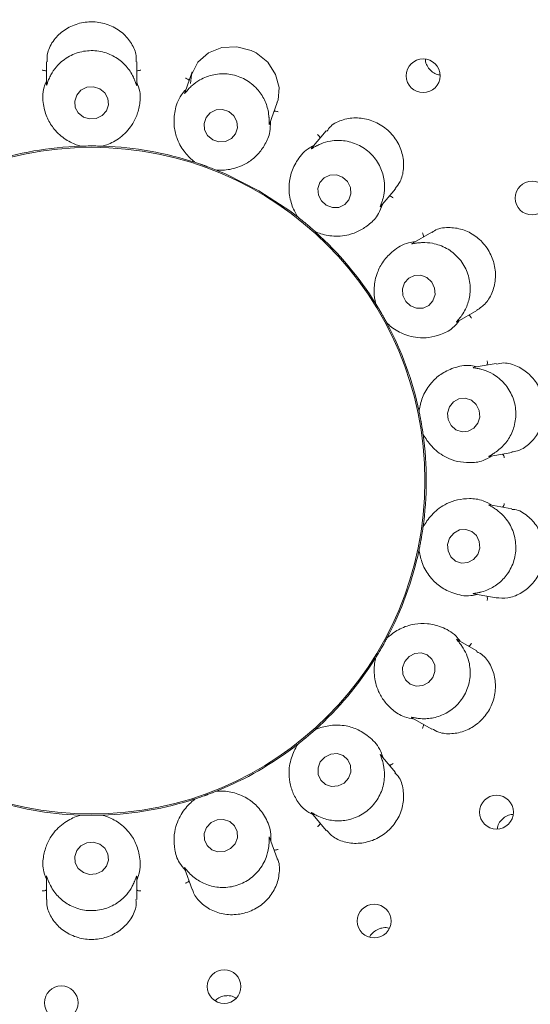
# Model space of a CAD drawing. Units: millimetres. Extents: x 5 to 415, y 5 to 292.
# Drawn here: x 97 to 100, y 136 to 142 of the extents above; entities that cross this region are included whole.
import ezdxf

# ---------------------------------------------------------------- set-up
doc = ezdxf.new("R2010")
doc.units = ezdxf.units.MM

msp = doc.modelspace()

# ---------------------------------------------------------------- linework, layer by layer
at = {"color": 7, "linetype": 'Continuous', "lineweight": 15}
for p, q in [((97.17558, 141.9487), (97.17558, 141.81633)), ((97.70891, 141.81339), (97.70891, 141.94859)), ((98.03684, 141.89078), (97.99164, 141.76658)), ((98.49175, 141.58126), (98.53796, 141.70823)), ((98.82647, 141.54197), (98.74145, 141.44065)), ((97.37662, 141.45137), (97.36864, 141.45196)), ((97.37662, 141.45137), (97.37694, 141.45138)), ((97.50756, 141.45138), (97.50787, 141.45137)), ((97.51586, 141.45196), (97.50787, 141.45137)), ((98.0557, 141.35477), (98.0484, 141.35805)), ((98.0557, 141.35477), (98.056, 141.35467)), ((98.17874, 141.31), (98.17903, 141.30988)), ((98.18674, 141.3077), (98.17903, 141.30988)), ((99.14799, 141.09542), (99.2349, 141.199)), ((98.66078, 141.03174), (98.65504, 141.03733)), ((98.66078, 141.03174), (98.66103, 141.03155)), ((98.76109, 140.94759), (98.76132, 140.94738)), ((98.76782, 140.9427), (98.76132, 140.94738)), ((99.44895, 140.94395), (99.33438, 140.8778)), ((99.11889, 140.52125), (99.11541, 140.52845)), ((99.11889, 140.52125), (99.11906, 140.52098)), ((99.59858, 140.4145), (99.7154, 140.48195)), ((99.18437, 140.40786), (99.18452, 140.40758)), ((99.18902, 140.40096), (99.18452, 140.40758)), ((99.82968, 140.16921), (99.69924, 140.14621)), ((99.37477, 139.88485), (99.37396, 139.89282)), ((99.37477, 139.88485), (99.37484, 139.88455)), ((99.39752, 139.75591), (99.39757, 139.7556)), ((99.39953, 139.74784), (99.39757, 139.7556)), ((99.78902, 139.62048), (99.92214, 139.64395)), ((99.92207, 139.31098), (99.79194, 139.33393)), ((99.39757, 139.19932), (99.39752, 139.19901)), ((99.39757, 139.19932), (99.39953, 139.20708)), ((99.37396, 139.0621), (99.37477, 139.07007)), ((99.37484, 139.07038), (99.37477, 139.07007)), ((99.69636, 138.80922), (99.82926, 138.78578)), ((99.18452, 138.54734), (99.18437, 138.54706)), ((99.18452, 138.54734), (99.18902, 138.55396)), ((99.71577, 138.47276), (99.60145, 138.53876)), ((99.11541, 138.42647), (99.11889, 138.43367)), ((99.11906, 138.43394), (99.11889, 138.43367)), ((99.3317, 138.07867), (99.44896, 138.01096)), ((98.76132, 138.00754), (98.76109, 138.00733)), ((98.76132, 138.00754), (98.76782, 138.01222)), ((98.65504, 137.91759), (98.66078, 137.92317)), ((98.66103, 137.92337), (98.66078, 137.92317)), ((99.23499, 137.75582), (99.14991, 137.85721)), ((98.0484, 137.59687), (98.0557, 137.60015)), ((98.056, 137.60024), (98.0557, 137.60015)), ((98.17903, 137.64504), (98.17874, 137.64492)), ((98.17903, 137.64504), (98.18674, 137.64722)), ((97.36864, 137.50296), (97.37662, 137.50355)), ((97.37694, 137.50354), (97.37662, 137.50355)), ((97.50787, 137.50355), (97.50756, 137.50354)), ((97.50787, 137.50355), (97.51586, 137.50296)), ((98.73948, 137.51662), (98.8263, 137.41315)), ((98.53789, 137.2469), (98.49275, 137.3709)), ((97.99061, 137.19117), (98.03678, 137.06432)), ((97.17558, 137.14153), (97.17558, 137.00634)), ((97.70891, 137.00618), (97.70891, 137.13859))]:
    msp.add_line(p, q, dxfattribs=at)
at = {"color": 7, "linetype": 'Continuous', "lineweight": 15, "flags": 128}
for points in [[(98.53588, 141.7092), (98.54257, 141.7227), (98.5489, 141.79684), (98.52832, 141.8747), (98.48132, 141.94616), (98.41254, 142.00119), (98.38442, 142.01527), (98.29844, 142.03761), (98.21147, 142.0327), (98.13256, 142.00196), (98.06905, 141.94737), (98.03105, 141.87193), (98.02584, 141.8209), (98.02584, 141.8209)], [(97.39391, 141.62301), (97.43109, 141.61169), (97.46997, 141.61484), (97.50463, 141.63198), (97.52979, 141.6605), (97.54162, 141.69606), (97.53833, 141.73324), (97.5204, 141.76638), (97.49058, 141.79044), (97.4534, 141.80176), (97.41452, 141.79861), (97.37987, 141.78147), (97.35471, 141.75295), (97.34287, 141.71739), (97.34617, 141.68021), (97.36409, 141.64707), (97.39391, 141.62301)], [(98.15683, 141.48936), (98.19385, 141.47705), (98.23252, 141.47923), (98.26696, 141.49559), (98.29193, 141.52362), (98.30361, 141.55905), (98.30023, 141.59651), (98.28231, 141.63027), (98.25258, 141.65521), (98.21556, 141.66752), (98.17688, 141.66533), (98.14244, 141.64898), (98.11748, 141.62095), (98.1058, 141.58551), (98.10917, 141.54806), (98.12709, 141.5143), (98.15683, 141.48936)], [(98.42975, 141.18786), (98.2356, 141.28611), (98.18333, 141.30815)], [(98.82732, 141.10225), (98.86378, 141.08897), (98.90198, 141.09033), (98.9361, 141.10614), (98.96095, 141.13397), (98.97275, 141.1696), (98.96969, 141.20761), (98.95224, 141.24219), (98.92307, 141.2681), (98.88661, 141.28138), (98.84841, 141.28002), (98.81428, 141.26422), (98.78943, 141.23638), (98.77764, 141.20075), (98.7807, 141.16275), (98.79814, 141.12816), (98.82732, 141.10225)], [(98.66086, 141.03168), (98.61191, 141.06885), (98.42975, 141.18786)], [(99.32451, 140.50837), (99.36026, 140.49458), (99.39793, 140.49563), (99.43177, 140.51136), (99.45665, 140.53939), (99.46877, 140.57544), (99.46628, 140.61402), (99.44957, 140.64927), (99.42118, 140.67581), (99.38543, 140.68961), (99.34777, 140.68856), (99.31392, 140.67282), (99.28905, 140.6448), (99.27693, 140.60875), (99.27941, 140.57016), (99.29612, 140.53492), (99.32451, 140.50837)], [(99.55332, 139.91325), (99.54237, 139.87617), (99.54592, 139.83733), (99.56344, 139.80263), (99.59225, 139.77736), (99.62797, 139.76537), (99.66517, 139.76848), (99.69818, 139.78622), (99.72197, 139.81589), (99.73292, 139.85296), (99.72937, 139.89181), (99.71186, 139.9265), (99.68304, 139.95177), (99.64732, 139.96376), (99.61012, 139.96065), (99.57712, 139.94291), (99.55332, 139.91325)], [(99.55441, 139.13841), (99.54262, 139.10125), (99.5453, 139.06243), (99.56204, 139.02786), (99.59029, 139.0028), (99.62575, 138.99108), (99.66302, 138.99446), (99.69642, 139.01245), (99.72088, 139.0423), (99.73267, 139.07946), (99.72999, 139.11828), (99.71325, 139.15285), (99.685, 139.1779), (99.64955, 139.18963), (99.61228, 139.18624), (99.57887, 139.16825), (99.55441, 139.13841)], [(99.29003, 138.41064), (99.2772, 138.37386), (99.27893, 138.3354), (99.29496, 138.30111), (99.32285, 138.27622), (99.35835, 138.26452), (99.39605, 138.26778), (99.43023, 138.28551), (99.45567, 138.31501), (99.4685, 138.35179), (99.46676, 138.39025), (99.45074, 138.42454), (99.42285, 138.44943), (99.38735, 138.46114), (99.34964, 138.45787), (99.31547, 138.44014), (99.29003, 138.41064)], [(98.79196, 137.8178), (98.77834, 137.78169), (98.77947, 137.74377), (98.79517, 137.7098), (98.82305, 137.68496), (98.85887, 137.67302), (98.89718, 137.67581), (98.93214, 137.6929), (98.95843, 137.72169), (98.97205, 137.75779), (98.97092, 137.79572), (98.95522, 137.82969), (98.92733, 137.85453), (98.89151, 137.86647), (98.8532, 137.86368), (98.81825, 137.84659), (98.79196, 137.8178)], [(98.12038, 137.43132), (98.10659, 137.39588), (98.10773, 137.35843), (98.12363, 137.32466), (98.15188, 137.29972), (98.18817, 137.2874), (98.22698, 137.28958), (98.26239, 137.30593), (98.28902, 137.33395), (98.30282, 137.36939), (98.30167, 137.40684), (98.28577, 137.44061), (98.25752, 137.46555), (98.22123, 137.47787), (98.18243, 137.47569), (98.14701, 137.45934), (98.12038, 137.43132)], [(97.39391, 137.16448), (97.43109, 137.15316), (97.46997, 137.15631), (97.50463, 137.17345), (97.52979, 137.20197), (97.54162, 137.23753), (97.53833, 137.27471), (97.5204, 137.30785), (97.49058, 137.33191), (97.4534, 137.34323), (97.41452, 137.34008), (97.37987, 137.32294), (97.35471, 137.29442), (97.34287, 137.25886), (97.34617, 137.22168), (97.36409, 137.18854), (97.39391, 137.16448)]]:
    msp.add_lwpolyline(points, dxfattribs=at)
at = {"color": 7, "linetype": 'Continuous', "lineweight": 15}
for centre, radius in [((97.44225, 139.47746), 12.86667), ((97.44225, 139.47746), 6.3), ((97.44225, 139.47746), 6.1), ((99.39866, 141.86675), 0.09962), ((97.44225, 139.47746), 1.96723), ((100.04148, 141.14491), 0.0996), ((99.83153, 137.52104), 0.09962), ((99.1097, 136.87822), 0.0996), ((98.22437, 136.49184), 0.0993), ((97.26368, 136.39626), 0.09944)]:
    msp.add_circle(centre, radius, dxfattribs=at)
for radius, start, end in [(6.03333, 329.558618, 318.904118), (1.975, 91.898866, 107.96861), (1.975, 71.898627, 87.968081), (1.975, 31.898063, 47.97368), (1.975, 11.900242, 27.965417), (1.975, 351.900502, 7.962822), (1.975, 331.897266, 347.973901), (1.975, 311.901955, 327.961268), (1.975, 291.898312, 307.971829), (1.975, 251.900776, 267.96221), (1.975, 271.899694, 287.966254)]:
    msp.add_arc((97.44225, 139.47746), radius, start, end, dxfattribs=at)
for points, knots in [([(97.70552, 141.94857), (97.70616, 141.96081), (97.708, 141.99609), (97.68127, 142.05813), (97.62783, 142.12218), (97.5521, 142.16814), (97.48856, 142.18307), (97.42453, 142.18627), (97.35992, 142.17777), (97.27928, 142.13949), (97.21654, 142.079), (97.17906, 142.01003), (97.17961, 141.96671), (97.17985, 141.94847)], [0, 0, 0, 0, 0.0556464, 0.1604025, 0.265074, 0.3699468, 0.4747481, 0.4918027, 0.5963841, 0.700439, 0.8058012, 0.9182134, 1, 1, 1, 1]), ([(97.69381, 141.84764), (97.69343, 141.84854), (97.68838, 141.86023), (97.67071, 141.89479), (97.62808, 141.94696), (97.55901, 141.99372), (97.4742, 142.01823), (97.38324, 142.01371), (97.29885, 141.97996), (97.23814, 141.92802), (97.20487, 141.87871), (97.19429, 141.85554), (97.19068, 141.84764)], [0, 0, 0, 0, 0.0057125, 0.074516, 0.1928931, 0.3165776, 0.4524781, 0.58838, 0.7240154, 0.8600725, 0.9523548, 1, 1, 1, 1]), ([(99.41242, 141.96309), (99.41231, 141.96154), (99.41142, 141.94894), (99.42056, 141.92551), (99.4396, 141.89788), (99.46597, 141.87812), (99.48603, 141.87343), (99.49518, 141.87129)], [0, 0, 0, 0, 0.0353554, 0.2873771, 0.5390277, 0.7897494, 1, 1, 1, 1]), ([(97.17558, 141.89362), (97.17394, 141.89449), (97.1692, 141.89703), (97.1608, 141.89867), (97.15438, 141.89909), (97.15185, 141.89906), (97.15172, 141.89906)], [0, 0, 0, 0, 0.2434807, 0.701321, 0.9848207, 1, 1, 1, 1]), ([(97.70891, 141.89362), (97.71056, 141.89449), (97.71529, 141.89703), (97.7237, 141.89867), (97.73012, 141.89909), (97.73265, 141.89906), (97.73278, 141.89906)], [0, 0, 0, 0, 0.2434807, 0.701321, 0.9848207, 1, 1, 1, 1]), ([(97.17558, 141.83515), (97.17077, 141.82309), (97.15101, 141.77354), (97.15569, 141.6949), (97.17953, 141.61291), (97.22572, 141.54184), (97.28898, 141.48705), (97.34563, 141.46077), (97.37145, 141.45302), (97.37694, 141.45138)], [0, 0, 0, 0, 0.0505168, 0.2073874, 0.3620565, 0.5171182, 0.7297594, 0.9426058, 1, 1, 1, 1]), ([(97.19068, 141.84764), (97.19016, 141.84642), (97.18599, 141.83655), (97.18025, 141.82012), (97.17538, 141.80569), (97.17594, 141.81181), (97.17635, 141.8163)], [0, 0, 0, 0, 0.0248714, 0.200147, 0.4123395, 1, 1, 1, 1]), ([(97.70875, 141.81339), (97.70876, 141.81156), (97.70877, 141.80842), (97.70668, 141.8125), (97.70268, 141.82528), (97.69667, 141.84044), (97.69381, 141.84764)], [0, 0, 0, 0, 0.3843344, 0.6601242, 0.8383649, 1, 1, 1, 1]), ([(98.01804, 141.83911), (98.01679, 141.8405), (98.01321, 141.84449), (98.00588, 141.84892), (97.99998, 141.8515), (97.9976, 141.85234), (97.99747, 141.85238)], [0, 0, 0, 0, 0.2434307, 0.7013041, 0.9847336, 1, 1, 1, 1]), ([(98.48929, 141.61866), (98.48923, 141.61971), (98.48848, 141.63257), (98.48361, 141.67133), (98.46119, 141.73509), (98.412, 141.80264), (98.34046, 141.85448), (98.25336, 141.88106), (98.16252, 141.87791), (98.08799, 141.84969), (98.04021, 141.81484), (98.02252, 141.79686), (98.0165, 141.79075)], [0, 0, 0, 0, 0.0061466, 0.0752449, 0.1939708, 0.3179078, 0.4538212, 0.5897195, 0.7253549, 0.8614171, 0.9528581, 1, 1, 1, 1]), ([(97.50756, 141.45138), (97.51307, 141.45303), (97.54066, 141.46131), (97.60184, 141.49033), (97.6661, 141.55013), (97.70721, 141.62059), (97.7269, 141.69038), (97.734, 141.76051), (97.71583, 141.81005), (97.70891, 141.82892)], [0, 0, 0, 0, 0.0581358, 0.2912246, 0.5239818, 0.6610967, 0.7909335, 0.9203571, 1, 1, 1, 1]), ([(97.99804, 141.78417), (97.98939, 141.77448), (97.95388, 141.73468), (97.93138, 141.65918), (97.92574, 141.57398), (97.94484, 141.4914), (97.98554, 141.41828), (98.02979, 141.37421), (98.05141, 141.3581), (98.056, 141.35467)], [0, 0, 0, 0, 0.0505164, 0.2073874, 0.3620569, 0.5171182, 0.7297595, 0.9426062, 1, 1, 1, 1]), ([(98.0165, 141.79075), (98.01555, 141.78972), (98.00822, 141.78184), (97.99721, 141.76835), (97.98778, 141.75656), (97.99043, 141.76217), (97.99237, 141.76628)], [0, 0, 0, 0, 0.0261883, 0.2009342, 0.4136405, 1, 1, 1, 1]), ([(98.49161, 141.58131), (98.49098, 141.5796), (98.48992, 141.57667), (98.48936, 141.58136), (98.48998, 141.59483), (98.48951, 141.61101), (98.48929, 141.61866)], [0, 0, 0, 0, 0.3886149, 0.6627957, 0.8404327, 1, 1, 1, 1]), ([(98.51921, 141.6567), (98.52105, 141.65696), (98.52637, 141.65772), (98.53483, 141.6564), (98.541, 141.65458), (98.54337, 141.65369), (98.54349, 141.65365)], [0, 0, 0, 0, 0.2434424, 0.701297, 0.9847259, 1, 1, 1, 1]), ([(99.23264, 141.20067), (99.24338, 141.2137), (99.26899, 141.24478), (99.28633, 141.31599), (99.2812, 141.40019), (99.25661, 141.46051), (99.22168, 141.51466), (99.17606, 141.56286), (99.09705, 141.60597), (99.0095, 141.62271), (98.92373, 141.61032), (98.85839, 141.57986), (98.83712, 141.5491), (98.83015, 141.53901)], [0, 0, 0, 0, 0.0755484, 0.18018, 0.2848051, 0.3892481, 0.4093266, 0.5142637, 0.6187213, 0.7227959, 0.8290569, 0.9439731, 1, 1, 1, 1]), ([(98.17874, 141.31), (98.18448, 141.30967), (98.21324, 141.30801), (98.28066, 141.31435), (98.3615, 141.34857), (98.42422, 141.40072), (98.4666, 141.45957), (98.49725, 141.52304), (98.49713, 141.5758), (98.49708, 141.5959)], [0, 0, 0, 0, 0.0581353, 0.2912247, 0.5239826, 0.6610973, 0.7909331, 0.9203575, 1, 1, 1, 1]), ([(99.15849, 141.13142), (99.15879, 141.13245), (99.16249, 141.14482), (99.17118, 141.18301), (99.17187, 141.25065), (99.14866, 141.33097), (99.09909, 141.40412), (99.02628, 141.45881), (98.93982, 141.48684), (98.86018, 141.48573), (98.80348, 141.46932), (98.78078, 141.45851), (98.77306, 141.45483)], [0, 0, 0, 0, 0.00628, 0.0754639, 0.1942964, 0.3183099, 0.4542271, 0.5901248, 0.7257591, 0.8618259, 0.9530083, 1, 1, 1, 1]), ([(98.79104, 141.49975), (98.79035, 141.50148), (98.78835, 141.50647), (98.78298, 141.51313), (98.77831, 141.51757), (98.77636, 141.51918), (98.77626, 141.51926)], [0, 0, 0, 0, 0.24346747, 0.70133283, 0.98477403, 1, 1, 1, 1]), ([(97.37694, 141.45138), (97.38397, 141.45159), (97.39463, 141.45192), (97.41382, 141.45229), (97.42833, 141.45241), (97.43598, 141.45245), (97.43866, 141.45245), (97.44043, 141.45246), (97.44224, 141.45246), (97.44399, 141.45246), (97.44617, 141.45246), (97.45038, 141.45244), (97.46066, 141.4524), (97.47968, 141.45214), (97.49416, 141.4518), (97.50391, 141.45149), (97.50756, 141.45138)], [0, 0, 0, 0, 0.29538421, 0.44828305, 0.48660349, 0.4936398, 0.49600511, 0.49839125, 0.50000206, 0.50161691, 0.50378934, 0.50775849, 0.52137144, 0.58653221, 0.84544701, 1, 1, 1, 1]), ([(98.75347, 141.45497), (98.74202, 141.44882), (98.69504, 141.42356), (98.64807, 141.36031), (98.61364, 141.28218), (98.60334, 141.19805), (98.61658, 141.11542), (98.64308, 141.05887), (98.65788, 141.03634), (98.66103, 141.03155)], [0, 0, 0, 0, 0.0505166, 0.2073881, 0.3620568, 0.5171186, 0.7297593, 0.9426055, 1, 1, 1, 1]), ([(98.77306, 141.45483), (98.77179, 141.45418), (98.76219, 141.44927), (98.74724, 141.44036), (98.73437, 141.43254), (98.7388, 141.43691), (98.74205, 141.44011)], [0, 0, 0, 0, 0.0265747, 0.2011859, 0.414047, 1, 1, 1, 1]), ([(98.056, 141.35467), (98.06268, 141.35247), (98.07281, 141.34914), (98.09096, 141.34291), (98.10464, 141.33807), (98.11185, 141.33549), (98.11436, 141.33458), (98.11603, 141.33397), (98.11773, 141.33335), (98.11937, 141.33276), (98.12143, 141.33201), (98.12538, 141.33056), (98.13502, 141.32699), (98.1528, 141.32025), (98.16629, 141.31498), (98.17535, 141.31136), (98.17874, 141.31)], [0, 0, 0, 0, 0.2953845, 0.44828297, 0.48660369, 0.4936401, 0.49600522, 0.49839182, 0.50000188, 0.50161574, 0.5037883, 0.50775776, 0.52137153, 0.58653222, 0.84544689, 1, 1, 1, 1]), ([(99.1996, 141.15693), (99.20143, 141.15655), (99.20668, 141.15545), (99.21418, 141.15131), (99.21936, 141.14749), (99.22128, 141.14585), (99.22138, 141.14576)], [0, 0, 0, 0, 0.2434223, 0.7012645, 0.9847923, 1, 1, 1, 1]), ([(98.76109, 140.94759), (98.76637, 140.94531), (98.79283, 140.93392), (98.85835, 140.91682), (98.94601, 140.92133), (99.0228, 140.94888), (99.08274, 140.98968), (99.13325, 141.03884), (99.15118, 141.08847), (99.15801, 141.10737)], [0, 0, 0, 0, 0.0581359, 0.2912241, 0.5239818, 0.661097, 0.7909323, 0.9203567, 1, 1, 1, 1]), ([(99.14787, 141.09552), (99.1467, 141.09412), (99.1447, 141.09175), (99.1458, 141.09637), (99.151, 141.10886), (99.15608, 141.12418), (99.15849, 141.13142)], [0, 0, 0, 0, 0.3898995, 0.6636026, 0.8410657, 1, 1, 1, 1]), ([(98.66103, 141.03155), (98.66656, 141.0272), (98.67494, 141.0206), (98.68985, 141.00853), (98.70107, 140.99932), (98.70695, 140.99442), (98.709, 140.9927), (98.71036, 140.99156), (98.71175, 140.9904), (98.71308, 140.98928), (98.71476, 140.98787), (98.71798, 140.98516), (98.72581, 140.9785), (98.74023, 140.9661), (98.7511, 140.95652), (98.75837, 140.95002), (98.76109, 140.94759)], [0, 0, 0, 0, 0.2953845, 0.4482831, 0.4866041, 0.4936402, 0.4960051, 0.4983923, 0.5000029, 0.5016162, 0.5037887, 0.5077574, 0.5213709, 0.5865321, 0.845447, 1, 1, 1, 1]), ([(99.7149, 140.4826), (99.73343, 140.49549), (99.77152, 140.52198), (99.8116, 140.59163), (99.82963, 140.67535), (99.82247, 140.74051), (99.80363, 140.80242), (99.77292, 140.8613), (99.70898, 140.92417), (99.62946, 140.96421), (99.54419, 140.97463), (99.47912, 140.9653), (99.45545, 140.94501), (99.45099, 140.94119)], [0, 0, 0, 0, 0.0991162, 0.203763, 0.3085289, 0.4131511, 0.4333832, 0.5383195, 0.6427055, 0.7469883, 0.8546268, 0.9726026, 1, 1, 1, 1]), ([(99.40137, 140.91648), (99.40131, 140.91834), (99.40113, 140.92371), (99.39836, 140.93181), (99.39549, 140.93757), (99.39421, 140.93975), (99.39415, 140.93986)], [0, 0, 0, 0, 0.24343523, 0.70130325, 0.98478257, 1, 1, 1, 1]), ([(99.35074, 140.88725), (99.33788, 140.88538), (99.2851, 140.87772), (99.21932, 140.83435), (99.16025, 140.77271), (99.12179, 140.69717), (99.10597, 140.61499), (99.11154, 140.55279), (99.11774, 140.52655), (99.11906, 140.52098)], [0, 0, 0, 0, 0.0505152, 0.207387, 0.3620566, 0.5171184, 0.7297598, 0.9426061, 1, 1, 1, 1]), ([(99.3691, 140.88042), (99.36783, 140.88026), (99.35722, 140.87894), (99.34012, 140.8757), (99.32511, 140.87269), (99.33066, 140.87525), (99.33474, 140.87714)], [0, 0, 0, 0, 0.0240551, 0.1996592, 0.4115268, 1, 1, 1, 1]), ([(99.62067, 140.44469), (99.62123, 140.44544), (99.62878, 140.45559), (99.64981, 140.48802), (99.67371, 140.55087), (99.67982, 140.63395), (99.65882, 140.71966), (99.60958, 140.79627), (99.53826, 140.85263), (99.46287, 140.87943), (99.40333, 140.88367), (99.3778, 140.88124), (99.3691, 140.88042)], [0, 0, 0, 0, 0.00544512, 0.07406866, 0.1922292, 0.31575591, 0.45164694, 0.58755558, 0.72319021, 0.85924385, 0.95204654, 1, 1, 1, 1]), ([(99.11906, 140.52098), (99.12276, 140.515), (99.12838, 140.50593), (99.13828, 140.48949), (99.14565, 140.477), (99.14951, 140.47038), (99.15085, 140.46807), (99.15174, 140.46653), (99.15265, 140.46496), (99.15352, 140.46345), (99.15461, 140.46156), (99.1567, 140.45791), (99.1618, 140.44898), (99.17109, 140.43239), (99.17803, 140.41967), (99.18264, 140.41107), (99.18437, 140.40786)], [0, 0, 0, 0, 0.2953843, 0.4482829, 0.4866034, 0.4936406, 0.4960057, 0.4983909, 0.5000027, 0.5016163, 0.503789, 0.5077581, 0.5213719, 0.5865323, 0.845447, 1, 1, 1, 1]), ([(99.5985, 140.41465), (99.59692, 140.41372), (99.59419, 140.41213), (99.59661, 140.41592), (99.60565, 140.42572), (99.61582, 140.43856), (99.62067, 140.44469)], [0, 0, 0, 0, 0.38168257, 0.65845201, 0.83707114, 1, 1, 1, 1]), ([(99.66803, 140.4546), (99.66962, 140.45361), (99.67418, 140.45078), (99.6798, 140.44432), (99.68338, 140.43897), (99.68461, 140.43677), (99.68468, 140.43665)], [0, 0, 0, 0, 0.2434805, 0.7013295, 0.9848313, 1, 1, 1, 1]), ([(99.18437, 140.40786), (99.18855, 140.40392), (99.20952, 140.38415), (99.26524, 140.34568), (99.34916, 140.31994), (99.43073, 140.31956), (99.50102, 140.33741), (99.5653, 140.36632), (99.59912, 140.40682), (99.612, 140.42225)], [0, 0, 0, 0, 0.0581359, 0.2912246, 0.5239822, 0.6610968, 0.7909333, 0.9203564, 1, 1, 1, 1]), ([(99.71782, 140.14948), (99.7051, 140.15213), (99.65288, 140.16298), (99.57624, 140.14472), (99.49964, 140.107), (99.43767, 140.04917), (99.3947, 139.97737), (99.37865, 139.91701), (99.37551, 139.89023), (99.37484, 139.88455)], [0, 0, 0, 0, 0.0505156, 0.2073865, 0.3620564, 0.5171179, 0.7297595, 0.9426062, 1, 1, 1, 1]), ([(99.77539, 140.15964), (99.77597, 140.16141), (99.77764, 140.16651), (99.77781, 140.17507), (99.77709, 140.18147), (99.77663, 140.18395), (99.77661, 140.18408)], [0, 0, 0, 0, 0.2434464, 0.7012964, 0.9847309, 1, 1, 1, 1]), ([(99.92158, 139.6473), (99.93258, 139.64847), (99.96644, 139.65211), (100.02214, 139.68766), (100.0768, 139.75023), (100.11014, 139.83217), (100.1152, 139.90248), (100.10575, 139.97123), (100.08199, 140.03746), (100.02755, 140.10807), (99.95516, 140.1561), (99.8835, 140.17723), (99.84477, 140.16795), (99.83046, 140.16452)], [0, 0, 0, 0, 0.0503989, 0.155199, 0.2598484, 0.3647004, 0.4694786, 0.505011, 0.6095109, 0.7135569, 0.8193994, 0.9332372, 1, 1, 1, 1]), ([(99.73274, 140.13678), (99.73147, 140.13708), (99.72105, 140.13947), (99.70386, 140.14227), (99.68876, 140.14457), (99.69486, 140.14508), (99.69935, 140.14546)], [0, 0, 0, 0, 0.0243779, 0.1998531, 0.4118514, 1, 1, 1, 1]), ([(99.82011, 139.64129), (99.8209, 139.64181), (99.8315, 139.64879), (99.86239, 139.67211), (99.90635, 139.72307), (99.94047, 139.79911), (99.94999, 139.88685), (99.92985, 139.97567), (99.88205, 140.05298), (99.82037, 140.10387), (99.76593, 140.12816), (99.74117, 140.13459), (99.73274, 140.13678)], [0, 0, 0, 0, 0.0055467, 0.0742397, 0.1924835, 0.3160731, 0.4519662, 0.5878723, 0.7235068, 0.8595631, 0.952165, 1, 1, 1, 1]), ([(99.37484, 139.88455), (99.37627, 139.87766), (99.37845, 139.86721), (99.38214, 139.84838), (99.38478, 139.83412), (99.38615, 139.82658), (99.38662, 139.82395), (99.38693, 139.8222), (99.38724, 139.82042), (99.38755, 139.8187), (99.38792, 139.81655), (99.38865, 139.8124), (99.39037, 139.80226), (99.39345, 139.78351), (99.3956, 139.76918), (99.397, 139.75952), (99.39752, 139.75591)], [0, 0, 0, 0, 0.2953844, 0.4482827, 0.4866037, 0.4936401, 0.496005, 0.4983903, 0.5000025, 0.5016168, 0.5037888, 0.5077576, 0.5213718, 0.5865324, 0.8454469, 1, 1, 1, 1]), ([(99.39752, 139.75591), (99.4001, 139.75077), (99.41305, 139.72503), (99.45225, 139.66982), (99.5223, 139.61693), (99.59883, 139.58867), (99.67098, 139.5814), (99.74127, 139.58659), (99.78691, 139.61308), (99.80429, 139.62317)], [0, 0, 0, 0, 0.0581351, 0.2912243, 0.5239814, 0.6610966, 0.7909324, 0.9203567, 1, 1, 1, 1]), ([(99.78898, 139.62064), (99.78718, 139.62032), (99.78408, 139.61976), (99.78769, 139.6225), (99.79955, 139.62864), (99.81347, 139.63721), (99.82011, 139.64129)], [0, 0, 0, 0, 0.382702, 0.6590893, 0.8375615, 1, 1, 1, 1]), ([(99.868, 139.6344), (99.86915, 139.63294), (99.87247, 139.62872), (99.87555, 139.62073), (99.87707, 139.61447), (99.87748, 139.61198), (99.8775, 139.61185)], [0, 0, 0, 0, 0.2434156, 0.7013173, 0.9847712, 1, 1, 1, 1]), ([(99.80748, 139.33119), (99.78902, 139.3415), (99.74227, 139.36761), (99.67098, 139.37372), (99.59883, 139.36619), (99.5223, 139.33802), (99.45225, 139.28509), (99.41305, 139.22989), (99.4001, 139.20415), (99.39752, 139.19901)], [0, 0, 0, 0, 0.0840536, 0.2128576, 0.3420712, 0.4785291, 0.7101713, 0.9421429, 1, 1, 1, 1]), ([(99.868, 139.32051), (99.86915, 139.32198), (99.87247, 139.3262), (99.87555, 139.33419), (99.87707, 139.34045), (99.87748, 139.34294), (99.8775, 139.34307)], [0, 0, 0, 0, 0.2434769, 0.7013508, 0.9848092, 1, 1, 1, 1]), ([(99.73274, 138.81814), (99.73372, 138.81837), (99.74618, 138.82133), (99.78339, 138.83279), (99.84222, 138.86582), (99.90024, 138.92584), (99.93899, 139.0052), (99.9502, 139.09558), (99.93147, 139.18452), (99.89081, 139.25318), (99.84811, 139.29435), (99.82722, 139.30873), (99.82011, 139.31363)], [0, 0, 0, 0, 0.0059143, 0.0748554, 0.1933976, 0.3172017, 0.4531073, 0.5890093, 0.7246436, 0.8607046, 0.9525902, 1, 1, 1, 1]), ([(99.82011, 139.31363), (99.81896, 139.31437), (99.80995, 139.32021), (99.79476, 139.32871), (99.78145, 139.33599), (99.78741, 139.33436), (99.79178, 139.33316)], [0, 0, 0, 0, 0.0254898, 0.2005205, 0.4129445, 1, 1, 1, 1]), ([(99.8293, 138.78664), (99.8517, 138.78459), (99.89783, 138.78037), (99.97324, 138.80786), (100.04091, 138.86034), (100.07736, 138.91482), (100.10276, 138.97433), (100.11715, 139.03917), (100.10865, 139.12846), (100.07355, 139.2102), (100.01494, 139.27337), (99.95918, 139.30719), (99.9278, 139.3079), (99.92182, 139.30803)], [0, 0, 0, 0, 0.0988228, 0.2034664, 0.3082291, 0.412849, 0.433098, 0.5380324, 0.642416, 0.7466954, 0.8543123, 0.9722492, 1, 1, 1, 1]), ([(99.39752, 139.19901), (99.39651, 139.19205), (99.39499, 139.18149), (99.392, 139.16253), (99.38962, 139.14822), (99.38832, 139.14068), (99.38786, 139.13804), (99.38756, 139.13629), (99.38724, 139.13451), (99.38694, 139.13279), (99.38656, 139.13064), (99.38582, 139.12649), (99.38397, 139.11638), (99.38045, 139.0977), (99.37758, 139.08349), (99.37558, 139.07394), (99.37484, 139.07038)], [0, 0, 0, 0, 0.29538428, 0.44828287, 0.4866033, 0.49363988, 0.49600475, 0.49839086, 0.50000213, 0.5016164, 0.50378849, 0.50775781, 0.52137181, 0.58653235, 0.84544704, 1, 1, 1, 1]), ([(99.37484, 139.07038), (99.37551, 139.06469), (99.37865, 139.03791), (99.3947, 138.97756), (99.43767, 138.90575), (99.49964, 138.84792), (99.57624, 138.8102), (99.65288, 138.79194), (99.7051, 138.80279), (99.71782, 138.80544)], [0, 0, 0, 0, 0.0573944, 0.2702406, 0.4828821, 0.6379438, 0.7926134, 0.9494843, 1, 1, 1, 1]), ([(99.69639, 138.80938), (99.69459, 138.80969), (99.6915, 138.81023), (99.69595, 138.81158), (99.70927, 138.8133), (99.72519, 138.81658), (99.73274, 138.81814)], [0, 0, 0, 0, 0.3863532, 0.6613772, 0.8393401, 1, 1, 1, 1]), ([(99.77539, 138.79528), (99.77597, 138.79351), (99.77764, 138.78841), (99.77781, 138.77985), (99.77709, 138.77345), (99.77663, 138.77097), (99.77661, 138.77084)], [0, 0, 0, 0, 0.2434462, 0.7013342, 0.9848072, 1, 1, 1, 1]), ([(99.6174, 138.52955), (99.60936, 138.53975), (99.57633, 138.58164), (99.50588, 138.61691), (99.42296, 138.63725), (99.33832, 138.63279), (99.25924, 138.6054), (99.20816, 138.56948), (99.18854, 138.55099), (99.18437, 138.54706)], [0, 0, 0, 0, 0.0505159, 0.2073875, 0.3620572, 0.5171181, 0.7297596, 0.942606, 1, 1, 1, 1]), ([(99.18437, 138.54706), (99.18104, 138.54086), (99.176, 138.53146), (99.1667, 138.51467), (99.15958, 138.50204), (99.15577, 138.49539), (99.15444, 138.49307), (99.15355, 138.49153), (99.15265, 138.48996), (99.15178, 138.48845), (99.15068, 138.48656), (99.14857, 138.48292), (99.14338, 138.47405), (99.13366, 138.4577), (99.12612, 138.44533), (99.12098, 138.43704), (99.11906, 138.43394)], [0, 0, 0, 0, 0.2953844, 0.4482829, 0.4866035, 0.4936403, 0.4960052, 0.4983916, 0.5000024, 0.501616, 0.5037883, 0.5077579, 0.5213715, 0.5865323, 0.8454469, 1, 1, 1, 1]), ([(99.62067, 138.51023), (99.61969, 138.51152), (99.6131, 138.52024), (99.60171, 138.5334), (99.59204, 138.54445), (99.59721, 138.54074), (99.601, 138.53803)], [0, 0, 0, 0, 0.0301748, 0.2033702, 0.4177433, 1, 1, 1, 1]), ([(99.3691, 138.0745), (99.37038, 138.07436), (99.38358, 138.07283), (99.42343, 138.071), (99.49066, 138.08257), (99.5658, 138.12014), (99.6288, 138.18234), (99.66929, 138.26392), (99.68108, 138.35402), (99.66557, 138.4316), (99.63967, 138.48361), (99.62548, 138.50349), (99.62067, 138.51023)], [0, 0, 0, 0, 0.0074829, 0.077492, 0.1972628, 0.3219509, 0.4579045, 0.5937863, 0.729426, 0.8655058, 0.9543872, 1, 1, 1, 1]), ([(99.45043, 138.01377), (99.46331, 138.00605), (99.49614, 137.98639), (99.56683, 137.98032), (99.64889, 137.99778), (99.70453, 138.03094), (99.75264, 138.07334), (99.79343, 138.12539), (99.82441, 138.21), (99.82802, 138.29914), (99.8033, 138.38241), (99.76198, 138.44449), (99.72643, 138.46216), (99.71336, 138.46866)], [0, 0, 0, 0, 0.0675637, 0.1722319, 0.2768275, 0.381227, 0.4005187, 0.5054666, 0.6099657, 0.7140166, 0.819882, 0.9337744, 1, 1, 1, 1]), ([(99.66803, 138.50032), (99.66962, 138.50131), (99.67418, 138.50414), (99.6798, 138.5106), (99.68338, 138.51595), (99.68461, 138.51815), (99.68468, 138.51827)], [0, 0, 0, 0, 0.2434583, 0.701331, 0.9847976, 1, 1, 1, 1]), ([(99.11906, 138.43394), (99.11773, 138.42834), (99.1111, 138.40031), (99.10565, 138.33281), (99.12531, 138.24726), (99.16577, 138.17643), (99.21637, 138.12448), (99.27355, 138.08327), (99.32553, 138.07423), (99.34534, 138.07079)], [0, 0, 0, 0, 0.05813534, 0.2912244, 0.52398166, 0.66109631, 0.79093271, 0.92035632, 1, 1, 1, 1]), ([(99.33175, 138.07877), (99.3302, 138.07969), (99.32761, 138.08123), (99.33272, 138.08084), (99.34616, 138.07785), (99.36181, 138.07557), (99.3691, 138.0745)], [0, 0, 0, 0, 0.4011542, 0.6707014, 0.8466619, 1, 1, 1, 1]), ([(98.76109, 138.00733), (98.75584, 138.00264), (98.74788, 137.99553), (98.73342, 137.98294), (98.72239, 137.9735), (98.71655, 137.96856), (98.71451, 137.96683), (98.71314, 137.96569), (98.71176, 137.96452), (98.71042, 137.9634), (98.70874, 137.962), (98.70551, 137.9593), (98.6976, 137.95274), (98.68288, 137.9407), (98.67156, 137.93166), (98.6639, 137.92562), (98.66103, 137.92337)], [0, 0, 0, 0, 0.29538437, 0.44828277, 0.486604, 0.49364008, 0.49600443, 0.49839068, 0.50000261, 0.50161674, 0.50378832, 0.50775775, 0.52137175, 0.58653233, 0.84544694, 1, 1, 1, 1]), ([(99.16202, 137.84277), (99.15795, 137.85511), (99.14124, 137.90576), (99.08711, 137.963), (99.01614, 138.01048), (98.93508, 138.03523), (98.8514, 138.03654), (98.79111, 138.02026), (98.76635, 138.0096), (98.76109, 138.00733)], [0, 0, 0, 0, 0.0505159, 0.2073871, 0.3620567, 0.5171185, 0.7297594, 0.942606, 1, 1, 1, 1]), ([(99.40137, 138.03844), (99.40131, 138.03658), (99.40113, 138.03121), (99.39836, 138.02311), (99.39549, 138.01735), (99.39421, 138.01517), (99.39415, 138.01506)], [0, 0, 0, 0, 0.24347014, 0.7013373, 0.98481609, 1, 1, 1, 1]), ([(98.66103, 137.92337), (98.65787, 137.91856), (98.64205, 137.89448), (98.61384, 137.83293), (98.60306, 137.74581), (98.61685, 137.66541), (98.64663, 137.5993), (98.68627, 137.54101), (98.73203, 137.51474), (98.74946, 137.50473)], [0, 0, 0, 0, 0.0581358, 0.2912249, 0.5239825, 0.6610972, 0.7909334, 0.9203574, 1, 1, 1, 1]), ([(99.15849, 137.8235), (99.1581, 137.82476), (99.15496, 137.83499), (99.14879, 137.85127), (99.14324, 137.86548), (99.14674, 137.86044), (99.14931, 137.85673)], [0, 0, 0, 0, 0.0246288, 0.20000038, 0.41209897, 1, 1, 1, 1]), ([(98.77306, 137.50009), (98.77392, 137.49966), (98.78528, 137.49396), (98.82099, 137.47885), (98.88713, 137.46628), (98.97007, 137.4748), (99.05081, 137.51049), (99.11762, 137.57237), (99.16062, 137.65246), (99.17379, 137.73129), (99.1676, 137.79051), (99.1608, 137.81512), (99.15849, 137.8235)], [0, 0, 0, 0, 0.005633, 0.0743833, 0.1926968, 0.3163347, 0.4522296, 0.5881342, 0.7237689, 0.8598275, 0.9522632, 1, 1, 1, 1]), ([(99.1996, 137.79799), (99.20143, 137.79837), (99.20668, 137.79948), (99.21418, 137.80362), (99.21936, 137.80743), (99.22128, 137.80907), (99.22138, 137.80916)], [0, 0, 0, 0, 0.24344056, 0.70128462, 0.9847671, 1, 1, 1, 1]), ([(98.8278, 137.41467), (98.84079, 137.40041), (98.86966, 137.36872), (98.94035, 137.34003), (99.02499, 137.33315), (99.0885, 137.3489), (99.14731, 137.37584), (99.20163, 137.41422), (99.25546, 137.48618), (99.28447, 137.57039), (99.28401, 137.65679), (99.2643, 137.72303), (99.23879, 137.74648), (99.23185, 137.75286)], [0, 0, 0, 0, 0.0856494, 0.19027, 0.2949479, 0.3994578, 0.4200126, 0.5249445, 0.6293599, 0.7335009, 0.8403155, 0.956551, 1, 1, 1, 1]), ([(98.056, 137.60024), (98.05138, 137.59681), (98.02828, 137.57959), (97.98072, 137.5314), (97.94079, 137.45322), (97.92626, 137.37296), (97.93163, 137.30064), (97.94894, 137.23231), (97.98295, 137.19197), (97.99591, 137.17661)], [0, 0, 0, 0, 0.0581356, 0.2912247, 0.5239821, 0.6610971, 0.7909334, 0.9203573, 1, 1, 1, 1]), ([(98.17874, 137.64492), (98.17221, 137.64231), (98.1623, 137.63835), (98.14439, 137.63146), (98.1308, 137.62637), (98.12362, 137.62372), (98.12111, 137.6228), (98.11944, 137.62219), (98.11774, 137.62157), (98.1161, 137.62097), (98.11405, 137.62023), (98.11009, 137.6188), (98.10041, 137.61533), (98.08246, 137.60906), (98.06873, 137.60443), (98.05946, 137.60138), (98.056, 137.60024)], [0, 0, 0, 0, 0.2953842, 0.4482828, 0.4866037, 0.4936399, 0.4960053, 0.4983915, 0.5000015, 0.5016173, 0.5037886, 0.5077576, 0.5213716, 0.5865324, 0.8454469, 1, 1, 1, 1]), ([(98.49921, 137.35316), (98.49961, 137.36614), (98.50123, 137.41946), (98.46993, 137.49176), (98.41949, 137.56064), (98.35178, 137.61163), (98.2736, 137.64148), (98.21138, 137.64681), (98.18446, 137.64525), (98.17874, 137.64492)], [0, 0, 0, 0, 0.0505162, 0.2073878, 0.3620568, 0.5171186, 0.7297596, 0.9426058, 1, 1, 1, 1]), ([(97.37694, 137.50354), (97.37143, 137.50189), (97.34383, 137.49361), (97.28266, 137.46459), (97.2184, 137.40479), (97.17729, 137.33433), (97.1576, 137.26454), (97.1505, 137.19441), (97.16866, 137.14487), (97.17558, 137.126)], [0, 0, 0, 0, 0.0581357, 0.2912244, 0.5239822, 0.6610971, 0.7909334, 0.9203564, 1, 1, 1, 1]), ([(97.50756, 137.50354), (97.50053, 137.50332), (97.48986, 137.50299), (97.47068, 137.50264), (97.45617, 137.5025), (97.44851, 137.50247), (97.44584, 137.50246), (97.44406, 137.50246), (97.44225, 137.50246), (97.44051, 137.50246), (97.43832, 137.50246), (97.43411, 137.50247), (97.42383, 137.50253), (97.40483, 137.50277), (97.39033, 137.50312), (97.38058, 137.50343), (97.37694, 137.50354)], [0, 0, 0, 0, 0.2953843, 0.4482828, 0.4866032, 0.4936395, 0.4960048, 0.498391, 0.5000018, 0.5016166, 0.5037891, 0.5077582, 0.5213721, 0.5865323, 0.8454471, 1, 1, 1, 1]), ([(97.70891, 137.11977), (97.71373, 137.13184), (97.73349, 137.18138), (97.72881, 137.26003), (97.70496, 137.34201), (97.65878, 137.41308), (97.59552, 137.46787), (97.53887, 137.49415), (97.51304, 137.50189), (97.50756, 137.50354)], [0, 0, 0, 0, 0.0505162, 0.2073875, 0.362057, 0.517118, 0.7297593, 0.9426058, 1, 1, 1, 1]), ([(98.73961, 137.51673), (98.73843, 137.51812), (98.73639, 137.52052), (98.74059, 137.51876), (98.75186, 137.51154), (98.76622, 137.50378), (98.77306, 137.50009)], [0, 0, 0, 0, 0.3835485, 0.6596388, 0.8379699, 1, 1, 1, 1]), ([(99.92801, 137.50776), (99.92175, 137.50705), (99.90447, 137.50509), (99.87779, 137.49251), (99.85344, 137.46914), (99.839, 137.44496), (99.83724, 137.42925), (99.83672, 137.4246)], [0, 0, 0, 0, 0.1427048, 0.3935971, 0.6445228, 0.8947666, 1, 1, 1, 1]), ([(98.79104, 137.45517), (98.79035, 137.45344), (98.78835, 137.44845), (98.78297, 137.44179), (98.77832, 137.43735), (98.77636, 137.43574), (98.77626, 137.43566)], [0, 0, 0, 0, 0.243418, 0.7013121, 0.9847978, 1, 1, 1, 1]), ([(98.48929, 137.33626), (98.48936, 137.33754), (98.48991, 137.34821), (98.48969, 137.36562), (98.48932, 137.38093), (98.49088, 137.37502), (98.49203, 137.37067)], [0, 0, 0, 0, 0.0240602, 0.1996597, 0.4115282, 1, 1, 1, 1]), ([(98.0165, 137.16417), (98.01714, 137.1635), (98.02583, 137.1543), (98.05411, 137.12795), (98.11186, 137.0935), (98.19262, 137.07306), (98.28068, 137.07886), (98.36467, 137.11405), (98.43256, 137.1745), (98.47204, 137.24409), (98.48656, 137.30199), (98.4886, 137.32755), (98.48929, 137.33626)], [0, 0, 0, 0, 0.0054453, 0.0740711, 0.192231, 0.3157576, 0.4516484, 0.5875551, 0.723191, 0.8592447, 0.9520462, 1, 1, 1, 1]), ([(98.03865, 137.0648), (98.03942, 137.06089), (98.04457, 137.03475), (98.08036, 136.98971), (98.14475, 136.94081), (98.22824, 136.91444), (98.29301, 136.91501), (98.3558, 136.92709), (98.41677, 136.95077), (98.48606, 137.0072), (98.53448, 137.08174), (98.55327, 137.16522), (98.55127, 137.22441), (98.53789, 137.24665), (98.53777, 137.24684)], [0, 0, 0, 0, 0.0185223, 0.1238903, 0.2285819, 0.3334636, 0.4382324, 0.4551753, 0.5600588, 0.6643585, 0.7689417, 0.8781253, 0.998954, 1, 1, 1, 1]), ([(98.51921, 137.29822), (98.52105, 137.29796), (98.52637, 137.2972), (98.53483, 137.29852), (98.541, 137.30034), (98.54337, 137.30123), (98.54349, 137.30127)], [0, 0, 0, 0, 0.243444, 0.7012995, 0.9847261, 1, 1, 1, 1]), ([(97.99077, 137.19123), (97.99013, 137.19295), (97.98904, 137.19591), (97.99235, 137.19286), (98.00044, 137.18226), (98.01132, 137.17002), (98.0165, 137.16417)], [0, 0, 0, 0, 0.3816844, 0.6584555, 0.8370765, 1, 1, 1, 1]), ([(97.17575, 137.14153), (97.17574, 137.14336), (97.17573, 137.1465), (97.17782, 137.14242), (97.18182, 137.12964), (97.18782, 137.11448), (97.19068, 137.10728)], [0, 0, 0, 0, 0.3843347, 0.6601252, 0.8383678, 1, 1, 1, 1]), ([(97.69381, 137.10728), (97.69433, 137.1085), (97.69851, 137.11837), (97.70425, 137.1348), (97.70912, 137.14923), (97.70856, 137.14311), (97.70814, 137.13862)], [0, 0, 0, 0, 0.0248713, 0.2001493, 0.4123404, 1, 1, 1, 1]), ([(97.19068, 137.10728), (97.19107, 137.10638), (97.19612, 137.09469), (97.21379, 137.06013), (97.25642, 137.00796), (97.32548, 136.9612), (97.4103, 136.93669), (97.50125, 136.94121), (97.58565, 136.97496), (97.64635, 137.0269), (97.67962, 137.07621), (97.69021, 137.09938), (97.69381, 137.10728)], [0, 0, 0, 0, 0.0057136, 0.0745171, 0.192892, 0.3165765, 0.4524775, 0.5883795, 0.7240144, 0.8600725, 0.952356, 1, 1, 1, 1]), ([(98.01804, 137.11581), (98.01679, 137.11442), (98.01321, 137.11042), (98.00588, 137.10601), (97.99998, 137.10341), (97.9976, 137.10258), (97.99747, 137.10254)], [0, 0, 0, 0, 0.2434338, 0.7013131, 0.9847463, 1, 1, 1, 1]), ([(97.17558, 137.0613), (97.17394, 137.06042), (97.1692, 137.05789), (97.1608, 137.05625), (97.15438, 137.05583), (97.15185, 137.05586), (97.15172, 137.05586)], [0, 0, 0, 0, 0.2434551, 0.7013143, 0.9848204, 1, 1, 1, 1]), ([(97.70891, 137.0613), (97.71056, 137.06042), (97.71529, 137.05789), (97.7237, 137.05625), (97.73012, 137.05583), (97.73265, 137.05586), (97.73278, 137.05586)], [0, 0, 0, 0, 0.2434551, 0.7013143, 0.9848204, 1, 1, 1, 1]), ([(97.17884, 137.00644), (97.17847, 136.99218), (97.17751, 136.95472), (97.20666, 136.89102), (97.26225, 136.82811), (97.33936, 136.78403), (97.40372, 136.77066), (97.46819, 136.76926), (97.53282, 136.77973), (97.61221, 136.82036), (97.67277, 136.88273), (97.707, 136.95014), (97.70499, 136.99074), (97.70423, 137.00628)], [0, 0, 0, 0, 0.0643757, 0.1690628, 0.2737603, 0.378651, 0.4834786, 0.501867, 0.6063853, 0.7104319, 0.8161544, 0.9296441, 1, 1, 1, 1]), ([(99.19843, 136.83478), (99.19508, 136.83601), (99.18131, 136.84107), (99.15842, 136.83941), (99.1411, 136.83357), (99.13439, 136.8313)], [0, 0, 0, 0, 0.1645531, 0.676022, 1, 1, 1, 1]), ([(99.13439, 136.8313), (99.12467, 136.82591), (99.10523, 136.81513), (99.08839, 136.7973), (99.08444, 136.78615), (99.08418, 136.78541)], [0, 0, 0, 0, 0.4828649, 0.9657483, 1, 1, 1, 1]), ([(98.22494, 136.43679), (98.21391, 136.434), (98.19364, 136.42888), (98.17829, 136.41498), (98.17129, 136.40863)], [0, 0, 0, 0, 0.54374641, 1, 1, 1, 1]), ([(98.29457, 136.42204), (98.28953, 136.42542), (98.27525, 136.43499), (98.25021, 136.43938), (98.23199, 136.43751), (98.22494, 136.43679)], [0, 0, 0, 0, 0.2502505, 0.7097219, 1, 1, 1, 1])]:
    msp.add_open_spline(points, degree=3, knots=knots, dxfattribs=at)

doc.saveas('drawing.dxf')
